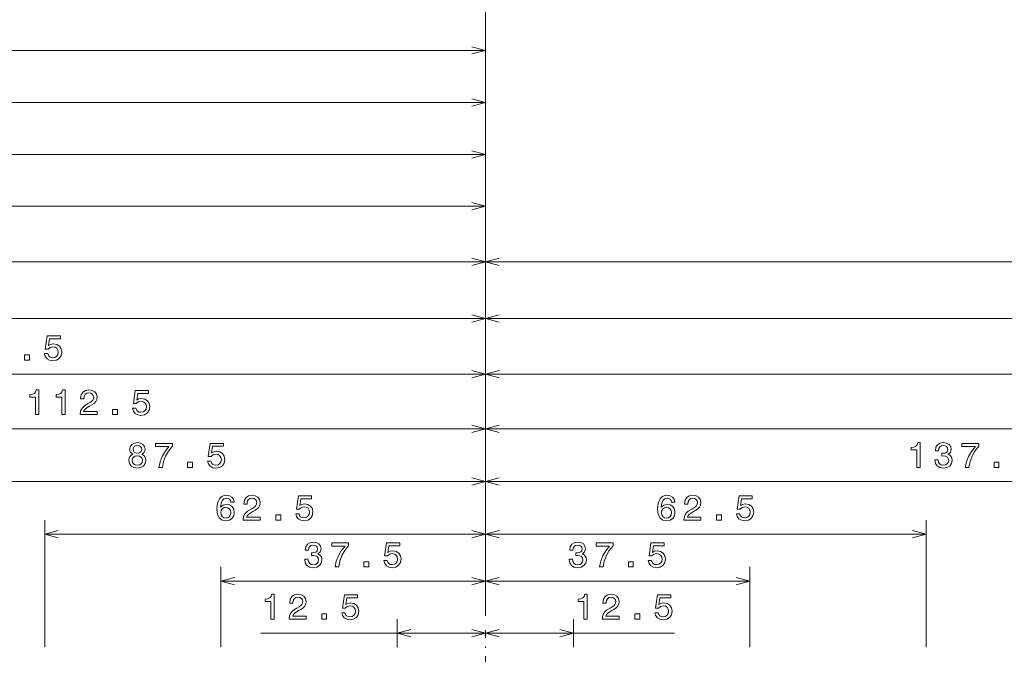
# Model space of a CAD drawing. Extents: x -911 to 2260, y -71 to 2149.
# Drawn here: x 758 to 898, y 668 to 758 of the extents above; entities that cross this region are included whole.
import ezdxf

# ---------------------------------------------------------------- set-up
doc = ezdxf.new("R2010")
doc.units = 0
doc.linetypes.add('DASHDOT', pattern=[18.5, 12, -3, 0.5, -3])

msp = doc.modelspace()

# ---------------------------------------------------------------- linework, layer by layer
at = {"color": 7, "lineweight": 13}
for p, q in [((824.259399, 673.641052), (824.259399, 803.194031)), ((824.259399, 673.641052), (824.259399, 795.345886)), ((824.259399, 673.641052), (824.259399, 787.427917)), ((824.259399, 673.641052), (824.259399, 779.249451)), ((824.259399, 673.641052), (824.259399, 771.416626)), ((824.259399, 673.641052), (824.259399, 763.565735)), ((824.259399, 673.641052), (824.259399, 755.867493)), ((511.759399, 753.867493), (824.259399, 753.867493)), ((824.259399, 673.641052), (824.259399, 748.481995)), ((561.759399, 746.481995), (824.259399, 746.481995)), ((824.259399, 673.641052), (824.259399, 741.106812)), ((586.759399, 739.106812), (824.259399, 739.106812)), ((824.259399, 673.641052), (824.259399, 733.781982)), ((611.759399, 731.781982), (824.259399, 731.781982)), ((824.259399, 673.641052), (824.259399, 725.85675)), ((824.259399, 673.641052), (824.259399, 725.85675)), ((636.759399, 723.85675), (824.259399, 723.85675)), ((824.259399, 723.85675), (1111.759399, 723.85675)), ((824.259399, 673.641052), (824.259399, 717.811401)), ((824.259399, 673.641052), (824.259399, 717.811401)), ((661.759399, 715.811401), (824.259399, 715.811401)), ((824.259399, 715.811401), (1086.759399, 715.811401)), ((824.259399, 673.641052), (824.259399, 709.931396)), ((824.259399, 673.641052), (824.259399, 709.931396)), ((686.759399, 707.931396), (824.259399, 707.931396)), ((824.259399, 707.931396), (1061.759399, 707.931396)), ((824.259399, 673.641052), (824.259399, 702.191956)), ((824.259399, 673.641052), (824.259399, 702.191956)), ((711.759399, 700.191956), (824.259399, 700.191956)), ((824.259399, 700.191956), (1036.759399, 700.191956)), ((824.259399, 673.641052), (824.259399, 694.698486)), ((824.259399, 673.641052), (824.259399, 694.698486)), ((736.759399, 692.698486), (824.259399, 692.698486)), ((824.259399, 692.698486), (961.759399, 692.698486)), ((761.759399, 669.200989), (761.759399, 687.234314)), ((824.259399, 673.641052), (824.259399, 687.234314)), ((824.259399, 673.641052), (824.259399, 687.234314)), ((886.759399, 669.200989), (886.759399, 687.234314)), ((761.759399, 685.234314), (824.259399, 685.234314)), ((824.259399, 685.234314), (886.759399, 685.234314)), ((786.759399, 669.200989), (786.759399, 680.586121)), ((824.259399, 673.641052), (824.259399, 680.586121)), ((824.259399, 673.641052), (824.259399, 680.586121)), ((861.759399, 669.200989), (861.759399, 680.586121)), ((786.759399, 678.586121), (824.259399, 678.586121)), ((824.259399, 678.586121), (861.759399, 678.586121)), ((811.759399, 669.200989), (811.759399, 673.192993)), ((836.759399, 669.200989), (836.759399, 673.192993)), ((792.401367, 671.192993), (824.259399, 671.192993)), ((824.259399, 671.192993), (851.054382, 671.192993))]:
    msp.add_line(p, q, dxfattribs=at)
at = {"color": 7, "linetype": 'DASHDOT', "lineweight": 13, "ltscale": 0.39014}
msp.add_line((824.259399, 656.035461), (824.259399, 671.641052), dxfattribs=at)
at = {"color": 7, "lineweight": 13}
for points in [[(822.327576, 753.349854), (824.259399, 753.867493), (822.327576, 754.385132)], [(822.327576, 745.964355), (824.259399, 746.481995), (822.327576, 746.999634)], [(822.327576, 738.589172), (824.259399, 739.106812), (822.327576, 739.624451)], [(822.327576, 731.264343), (824.259399, 731.781982), (822.327576, 732.299622)], [(822.327576, 723.339111), (824.259399, 723.85675), (822.327576, 724.37439)], [(826.191223, 724.37439), (824.259399, 723.85675), (826.191223, 723.339111)], [(822.327576, 715.293762), (824.259399, 715.811401), (822.327576, 716.329041)], [(826.191223, 716.329041), (824.259399, 715.811401), (826.191223, 715.293762)], [(822.327576, 707.413757), (824.259399, 707.931396), (822.327576, 708.449036)], [(826.191223, 708.449036), (824.259399, 707.931396), (826.191223, 707.413757)], [(822.327576, 699.674316), (824.259399, 700.191956), (822.327576, 700.709595)], [(826.191223, 700.709595), (824.259399, 700.191956), (826.191223, 699.674316)], [(822.327576, 692.180847), (824.259399, 692.698486), (822.327576, 693.216125)], [(826.191223, 693.216125), (824.259399, 692.698486), (826.191223, 692.180847)], [(763.691223, 685.751953), (761.759399, 685.234314), (763.691223, 684.716675)], [(822.327576, 684.716675), (824.259399, 685.234314), (822.327576, 685.751953)], [(826.191223, 685.751953), (824.259399, 685.234314), (826.191223, 684.716675)], [(884.827576, 684.716675), (886.759399, 685.234314), (884.827576, 685.751953)], [(788.691223, 679.10376), (786.759399, 678.586121), (788.691223, 678.068481)], [(822.327576, 678.068481), (824.259399, 678.586121), (822.327576, 679.10376)], [(826.191223, 679.10376), (824.259399, 678.586121), (826.191223, 678.068481)], [(859.827576, 678.068481), (861.759399, 678.586121), (859.827576, 679.10376)], [(813.691223, 671.710632), (811.759399, 671.192993), (813.691223, 670.675354)], [(822.327576, 670.675354), (824.259399, 671.192993), (822.327576, 671.710632)], [(826.191223, 671.710632), (824.259399, 671.192993), (826.191223, 670.675354)], [(834.827576, 670.675354), (836.759399, 671.192993), (834.827576, 671.710632)]]:
    msp.add_lwpolyline(points, dxfattribs=at)
for points in [[(761.730713, 710.844238), (761.841675, 710.430664), (762.088806, 710.10791), (762.451904, 709.906189), (762.915894, 709.830566), (763.425232, 709.921326), (763.823669, 710.168457), (764.075806, 710.561829), (764.171631, 711.066162), (764.085938, 711.535156), (763.843811, 711.90332), (763.465576, 712.14032), (762.976379, 712.226074), (762.598145, 712.165527), (762.305664, 711.999146), (762.446838, 712.9422), (763.97998, 712.9422), (763.97998, 713.355774), (762.108948, 713.355774), (761.831604, 711.499878), (762.235046, 711.499878), (762.527527, 711.736877), (762.900757, 711.822632), (763.223511, 711.767151), (763.470642, 711.605774), (763.626953, 711.358643), (763.682434, 711.040894), (763.626953, 710.723206), (763.465576, 710.476074), (763.218506, 710.319702), (762.900757, 710.264282), (762.633484, 710.299561), (762.426697, 710.415527), (762.275391, 710.597107), (762.199768, 710.844238)], [(758.897461, 709.931396), (759.593384, 709.931396), (759.593384, 710.682861), (758.897461, 710.682861)], [(760.446594, 702.191956), (760.905518, 702.191956), (760.905518, 705.717163), (760.562561, 705.717163), (760.471802, 705.409546), (760.290222, 705.202759), (760.012878, 705.081726), (759.629578, 705.041382), (759.629578, 704.68335), (760.446594, 704.68335)], [(764.182617, 702.191956), (764.641541, 702.191956), (764.641541, 705.717163), (764.298584, 705.717163), (764.207825, 705.409546), (764.026245, 705.202759), (763.748901, 705.081726), (763.365601, 705.041382), (763.365601, 704.68335), (764.182617, 704.68335)], [(766.77887, 702.191956), (769.184448, 702.191956), (769.184448, 702.625671), (767.283203, 702.625671), (767.389099, 702.862732), (767.570618, 703.059387), (768.130432, 703.41748), (768.427979, 703.568787), (768.760864, 703.785645), (768.997864, 704.037781), (769.134033, 704.335327), (769.184448, 704.673218), (769.098755, 705.096863), (768.861694, 705.429688), (768.498596, 705.641541), (768.029541, 705.717163), (767.54541, 705.63147), (767.177246, 705.394409), (766.940247, 705.016174), (766.859558, 704.516907), (766.859558, 704.446289), (767.318481, 704.446289), (767.318481, 704.486633), (767.363892, 704.82959), (767.5, 705.081726), (767.716919, 705.243103), (768.004333, 705.298584), (768.296875, 705.248169), (768.513733, 705.12207), (768.654907, 704.925415), (768.705383, 704.678284), (768.670044, 704.446289), (768.574219, 704.249573), (768.412842, 704.078125), (768.190979, 703.926819), (767.893433, 703.765442), (767.39917, 703.452759), (767.051208, 703.119934), (766.844421, 702.716431), (766.77887, 702.207092)], [(774.230713, 703.104797), (774.341675, 702.691223), (774.588806, 702.368469), (774.951904, 702.166748), (775.415894, 702.091125), (775.925232, 702.181885), (776.323669, 702.429016), (776.575806, 702.822388), (776.671631, 703.32666), (776.585938, 703.795715), (776.343811, 704.163879), (775.965576, 704.400879), (775.476379, 704.486633), (775.098145, 704.426086), (774.805664, 704.259705), (774.946838, 705.202759), (776.47998, 705.202759), (776.47998, 705.616333), (774.608948, 705.616333), (774.331604, 703.760376), (774.735046, 703.760376), (775.027527, 703.997437), (775.400757, 704.083191), (775.723511, 704.02771), (775.970642, 703.866333), (776.126953, 703.619202), (776.182434, 703.301453), (776.126953, 702.983765), (775.965576, 702.736633), (775.718506, 702.580322), (775.400757, 702.524841), (775.133484, 702.56012), (774.926697, 702.676086), (774.775391, 702.857666), (774.699768, 703.104797)], [(771.397461, 702.191956), (772.093384, 702.191956), (772.093384, 702.94342), (771.397461, 702.94342)], [(774.280029, 696.584656), (774.022827, 696.443481), (773.846313, 696.246765), (773.735352, 695.999634), (773.700012, 695.702087), (773.780701, 695.253235), (774.012695, 694.905273), (774.39093, 694.68335), (774.905396, 694.597656), (775.414734, 694.68335), (775.792969, 694.905273), (776.024963, 695.253235), (776.110718, 695.702087), (776.070374, 695.999634), (775.964417, 696.246765), (775.782898, 696.443481), (775.530701, 696.584656), (775.732422, 696.705688), (775.873657, 696.872131), (775.959412, 697.073853), (775.989685, 697.320984), (775.908936, 697.679016), (775.697144, 697.966492), (775.354187, 698.153076), (774.905396, 698.223694), (774.451477, 698.153076), (774.108521, 697.966492), (773.891663, 697.679016), (773.81604, 697.320984), (773.841248, 697.073853), (773.927002, 696.872131)], [(885.446594, 694.698486), (885.905518, 694.698486), (885.905518, 698.223694), (885.562561, 698.223694), (885.471802, 697.916077), (885.290222, 697.70929), (885.012878, 697.588257), (884.629578, 697.547913), (884.629578, 697.189819), (885.446594, 697.189819)], [(888.002502, 695.797913), (888.002502, 695.762634), (888.083191, 695.278442), (888.32019, 694.915344), (888.69342, 694.68335), (889.187622, 694.597656), (889.712158, 694.68335), (890.10553, 694.905273), (890.357666, 695.258301), (890.448425, 695.712158), (890.408081, 696.009766), (890.297119, 696.251831), (890.115601, 696.438416), (889.873535, 696.574585), (890.201355, 696.846924), (890.317322, 697.28064), (890.241699, 697.674011), (890.024841, 697.971558), (889.671814, 698.158142), (889.187622, 698.223694), (888.733765, 698.143005), (888.385742, 697.921143), (888.158813, 697.568115), (888.083191, 697.09906), (888.083191, 697.063782), (888.532043, 697.063782), (888.572388, 697.386536), (888.703491, 697.61853), (888.915283, 697.759766), (889.212891, 697.810181), (889.475098, 697.769836), (889.666748, 697.66394), (889.782715, 697.492432), (889.828125, 697.260437), (889.782715, 697.013306), (889.661682, 696.846924), (889.44989, 696.746033), (889.162415, 696.715759), (888.965759, 696.720825), (888.965759, 696.322388), (889.212891, 696.33252), (889.530579, 696.287109), (889.767578, 696.166077), (889.908813, 695.96936), (889.959229, 695.712158), (889.903809, 695.419678), (889.757507, 695.20282), (889.525513, 695.06665), (889.217896, 695.02124), (888.900146, 695.071716), (888.668213, 695.223022), (888.521912, 695.465088), (888.466431, 695.797913)], [(774.295105, 697.28064), (774.335449, 697.502502), (774.456543, 697.674011), (774.648132, 697.779907), (774.905396, 697.820251), (775.157532, 697.779907), (775.349182, 697.674011), (775.470215, 697.502502), (775.515625, 697.28064), (775.470215, 697.053711), (775.349182, 696.877197), (775.157532, 696.761169), (774.905396, 696.725891), (774.648132, 696.766235), (774.456543, 696.877197), (774.335449, 697.053711)], [(777.940369, 694.698486), (778.449768, 694.698486), (778.61615, 695.53064), (778.908691, 696.307312), (779.322205, 697.028442), (779.861816, 697.704285), (779.861816, 698.122864), (777.461243, 698.122864), (777.461243, 697.66394), (779.377686, 697.66394), (778.822937, 696.983093), (778.404358, 696.271973), (778.111816, 695.515503)], [(784.862732, 695.611328), (784.973633, 695.197754), (785.220764, 694.875), (785.583862, 694.673279), (786.047852, 694.597656), (786.557251, 694.688416), (786.955627, 694.935547), (787.207825, 695.328918), (787.30365, 695.833252), (787.217896, 696.302246), (786.97583, 696.67041), (786.597595, 696.90741), (786.108398, 696.993164), (785.730164, 696.932617), (785.437622, 696.766235), (785.578857, 697.70929), (787.112, 697.70929), (787.112, 698.122864), (785.240967, 698.122864), (784.963562, 696.266968), (785.367065, 696.266968), (785.659546, 696.503967), (786.032715, 696.589722), (786.35553, 696.534241), (786.6026, 696.372864), (786.758972, 696.125732), (786.814453, 695.807983), (786.758972, 695.490295), (786.597595, 695.243164), (786.350464, 695.086853), (786.032715, 695.031372), (785.765442, 695.06665), (785.558655, 695.182617), (785.407349, 695.364197), (785.331726, 695.611328)], [(892.308411, 694.698486), (892.817749, 694.698486), (892.984192, 695.53064), (893.276672, 696.307312), (893.690247, 697.028442), (894.229858, 697.704285), (894.229858, 698.122864), (891.829285, 698.122864), (891.829285, 697.66394), (893.745728, 697.66394), (893.190979, 696.983093), (892.772339, 696.271973), (892.479858, 695.515503)], [(774.184204, 695.712158), (774.229553, 695.979492), (774.375854, 696.181213), (774.602783, 696.312317), (774.905396, 696.357727), (775.202942, 696.312317), (775.429871, 696.181213), (775.576111, 695.979492), (775.626526, 695.712158), (775.576111, 695.424744), (775.429871, 695.207886), (775.202942, 695.06665), (774.905396, 695.02124), (774.602783, 695.06665), (774.375854, 695.207886), (774.229553, 695.424744)], [(782.029419, 694.698486), (782.725403, 694.698486), (782.725403, 695.449951), (782.029419, 695.449951)], [(896.397461, 694.698486), (897.093384, 694.698486), (897.093384, 695.449951), (896.397461, 695.449951)], [(788.615723, 689.79126), (788.519897, 690.199768), (788.298035, 690.502319), (787.955078, 690.69397), (787.511292, 690.759521), (787.213745, 690.724243), (786.956543, 690.628418), (786.729553, 690.472046), (786.537903, 690.250183), (786.386658, 689.972778), (786.275696, 689.634888), (786.205078, 689.236511), (786.184875, 688.787659), (786.265625, 688.071472), (786.512695, 687.552063), (786.911133, 687.23938), (787.455811, 687.133484), (787.945007, 687.224243), (788.318176, 687.461243), (788.560242, 687.834473), (788.645996, 688.308533), (788.560242, 688.787659), (788.328247, 689.155823), (787.970215, 689.387756), (787.526428, 689.468445), (787.047302, 689.367615), (786.689209, 689.080139), (786.764893, 689.634888), (786.92627, 690.033325), (787.173401, 690.270325), (787.516296, 690.351013), (787.768494, 690.310669), (787.960144, 690.204773), (788.086182, 690.028259), (788.151733, 689.79126)], [(789.910828, 687.234314), (792.316467, 687.234314), (792.316467, 687.66803), (790.415161, 687.66803), (790.521057, 687.90509), (790.702637, 688.101746), (791.262451, 688.459839), (791.559998, 688.611145), (791.892822, 688.828003), (792.129883, 689.080139), (792.266052, 689.377686), (792.316467, 689.715576), (792.230713, 690.139221), (791.993713, 690.472046), (791.630554, 690.683899), (791.16156, 690.759521), (790.677429, 690.673828), (790.309265, 690.436768), (790.072205, 690.058533), (789.991516, 689.559265), (789.991516, 689.488647), (790.450439, 689.488647), (790.450439, 689.528992), (790.49585, 689.871948), (790.632019, 690.124084), (790.848877, 690.285461), (791.136353, 690.340942), (791.428833, 690.290527), (791.645691, 690.164429), (791.786926, 689.967773), (791.837341, 689.720642), (791.802063, 689.488647), (791.706238, 689.291931), (791.544861, 689.120483), (791.322937, 688.969177), (791.025391, 688.8078), (790.531128, 688.495117), (790.183167, 688.162292), (789.976379, 687.758789), (789.910828, 687.249451)], [(797.362732, 688.147156), (797.473633, 687.733582), (797.720764, 687.410828), (798.083862, 687.209106), (798.547852, 687.133484), (799.057251, 687.224243), (799.455627, 687.471375), (799.707825, 687.864746), (799.80365, 688.369019), (799.717896, 688.838074), (799.47583, 689.206238), (799.097595, 689.443237), (798.608398, 689.528992), (798.230164, 689.468445), (797.937622, 689.302063), (798.078857, 690.245117), (799.612, 690.245117), (799.612, 690.658691), (797.740967, 690.658691), (797.463562, 688.802795), (797.867065, 688.802795), (798.159546, 689.039795), (798.532715, 689.125549), (798.85553, 689.070068), (799.1026, 688.908691), (799.258972, 688.66156), (799.314453, 688.343811), (799.258972, 688.026123), (799.097595, 687.778992), (798.850464, 687.622681), (798.532715, 687.5672), (798.265442, 687.602478), (798.058655, 687.718445), (797.90741, 687.900024), (797.831726, 688.147156)], [(851.115723, 689.79126), (851.019897, 690.199768), (850.798035, 690.502319), (850.455078, 690.69397), (850.011292, 690.759521), (849.713745, 690.724243), (849.456543, 690.628418), (849.229553, 690.472046), (849.037903, 690.250183), (848.886658, 689.972778), (848.775696, 689.634888), (848.705078, 689.236511), (848.684875, 688.787659), (848.765625, 688.071472), (849.012695, 687.552063), (849.411133, 687.23938), (849.955811, 687.133484), (850.445007, 687.224243), (850.818176, 687.461243), (851.060242, 687.834473), (851.145996, 688.308533), (851.060242, 688.787659), (850.828247, 689.155823), (850.470215, 689.387756), (850.026428, 689.468445), (849.547302, 689.367615), (849.189209, 689.080139), (849.264893, 689.634888), (849.42627, 690.033325), (849.673401, 690.270325), (850.016296, 690.351013), (850.268494, 690.310669), (850.460144, 690.204773), (850.586182, 690.028259), (850.651733, 689.79126)], [(852.410828, 687.234314), (854.816467, 687.234314), (854.816467, 687.66803), (852.915161, 687.66803), (853.021057, 687.90509), (853.202637, 688.101746), (853.762451, 688.459839), (854.059998, 688.611145), (854.392822, 688.828003), (854.629883, 689.080139), (854.766052, 689.377686), (854.816467, 689.715576), (854.730713, 690.139221), (854.493713, 690.472046), (854.130554, 690.683899), (853.66156, 690.759521), (853.177429, 690.673828), (852.809265, 690.436768), (852.572205, 690.058533), (852.491516, 689.559265), (852.491516, 689.488647), (852.950439, 689.488647), (852.950439, 689.528992), (852.99585, 689.871948), (853.132019, 690.124084), (853.348877, 690.285461), (853.636353, 690.340942), (853.928833, 690.290527), (854.145691, 690.164429), (854.286926, 689.967773), (854.337341, 689.720642), (854.302063, 689.488647), (854.206238, 689.291931), (854.044861, 689.120483), (853.822937, 688.969177), (853.525391, 688.8078), (853.031128, 688.495117), (852.683167, 688.162292), (852.476379, 687.758789), (852.410828, 687.249451)], [(859.862732, 688.147156), (859.973694, 687.733582), (860.220764, 687.410828), (860.583923, 687.209106), (861.047852, 687.133484), (861.557251, 687.224243), (861.955627, 687.471375), (862.207825, 687.864746), (862.30365, 688.369019), (862.217896, 688.838074), (861.97583, 689.206238), (861.597595, 689.443237), (861.108398, 689.528992), (860.730164, 689.468445), (860.437622, 689.302063), (860.578857, 690.245117), (862.112, 690.245117), (862.112, 690.658691), (860.240967, 690.658691), (859.963562, 688.802795), (860.367065, 688.802795), (860.659546, 689.039795), (861.032715, 689.125549), (861.35553, 689.070068), (861.602661, 688.908691), (861.758972, 688.66156), (861.814453, 688.343811), (861.758972, 688.026123), (861.597595, 687.778992), (861.350464, 687.622681), (861.032715, 687.5672), (860.765442, 687.602478), (860.558655, 687.718445), (860.40741, 687.900024), (860.331726, 688.147156)], [(788.156799, 688.303467), (788.101318, 687.985779), (787.960144, 687.743713), (787.733154, 687.582275), (787.450745, 687.53186), (787.153198, 687.582275), (786.92627, 687.738647), (786.780029, 687.980713), (786.734619, 688.298462), (786.785034, 688.611145), (786.92627, 688.848145), (787.158264, 688.999451), (787.470947, 689.054932), (787.743286, 688.999451), (787.960144, 688.85321), (788.101318, 688.61615)], [(850.656799, 688.303467), (850.601318, 687.985779), (850.460144, 687.743713), (850.233154, 687.582275), (849.950745, 687.53186), (849.653198, 687.582275), (849.42627, 687.738647), (849.280029, 687.980713), (849.234619, 688.298462), (849.285034, 688.611145), (849.42627, 688.848145), (849.658264, 688.999451), (849.970947, 689.054932), (850.243286, 688.999451), (850.460144, 688.85321), (850.601318, 688.61615)], [(794.529419, 687.234314), (795.225403, 687.234314), (795.225403, 687.985779), (794.529419, 687.985779)], [(857.029419, 687.234314), (857.725403, 687.234314), (857.725403, 687.985779), (857.029419, 687.985779)], [(798.63446, 681.685547), (798.63446, 681.650269), (798.715149, 681.166077), (798.952209, 680.802979), (799.325378, 680.570984), (799.819641, 680.485291), (800.344116, 680.570984), (800.737488, 680.792908), (800.989685, 681.145935), (801.080444, 681.599792), (801.0401, 681.897339), (800.929138, 682.139465), (800.747559, 682.32605), (800.505493, 682.462219), (800.833313, 682.734558), (800.949341, 683.168274), (800.873657, 683.561646), (800.656799, 683.859192), (800.303772, 684.045776), (799.819641, 684.111328), (799.365723, 684.03064), (799.017761, 683.808777), (798.790833, 683.45575), (798.715149, 682.986694), (798.715149, 682.951416), (799.164001, 682.951416), (799.204346, 683.27417), (799.335449, 683.506165), (799.547302, 683.647339), (799.844849, 683.697815), (800.107117, 683.657471), (800.298706, 683.551575), (800.414734, 683.380066), (800.460144, 683.148071), (800.414734, 682.901001), (800.293701, 682.734558), (800.081909, 682.633667), (799.794434, 682.603394), (799.597717, 682.608459), (799.597717, 682.210022), (799.844849, 682.220154), (800.162598, 682.174744), (800.399597, 682.053711), (800.540833, 681.856995), (800.591248, 681.599792), (800.535767, 681.307312), (800.389526, 681.090454), (800.157532, 680.954285), (799.849915, 680.908875), (799.532166, 680.959351), (799.300171, 681.110596), (799.153931, 681.352722), (799.09845, 681.685547)], [(802.940369, 680.586121), (803.449768, 680.586121), (803.61615, 681.418274), (803.908691, 682.194946), (804.322205, 682.916077), (804.861877, 683.591919), (804.861877, 684.010498), (802.461304, 684.010498), (802.461304, 683.551575), (804.377686, 683.551575), (803.822937, 682.870728), (803.404358, 682.159607), (803.111877, 681.403137)], [(809.862732, 681.498962), (809.973694, 681.085388), (810.220764, 680.762634), (810.583923, 680.560913), (811.047852, 680.485291), (811.557251, 680.57605), (811.955627, 680.823181), (812.207825, 681.216553), (812.30365, 681.720825), (812.217896, 682.18988), (811.97583, 682.558044), (811.597595, 682.795044), (811.108398, 682.880798), (810.730164, 682.820251), (810.437622, 682.65387), (810.578857, 683.596924), (812.112, 683.596924), (812.112, 684.010498), (810.240967, 684.010498), (809.963562, 682.154541), (810.367065, 682.154541), (810.659546, 682.391602), (811.032715, 682.477356), (811.35553, 682.421875), (811.6026, 682.260498), (811.758972, 682.013367), (811.814453, 681.695618), (811.758972, 681.37793), (811.597595, 681.130798), (811.350464, 680.974487), (811.032715, 680.919006), (810.765442, 680.954285), (810.558655, 681.070251), (810.40741, 681.251831), (810.331726, 681.498962)], [(836.13446, 681.685547), (836.13446, 681.650269), (836.215149, 681.166077), (836.452209, 680.802979), (836.825378, 680.570984), (837.319641, 680.485291), (837.844116, 680.570984), (838.237488, 680.792908), (838.489685, 681.145935), (838.580444, 681.599792), (838.5401, 681.897339), (838.429138, 682.139465), (838.247559, 682.32605), (838.005493, 682.462219), (838.333313, 682.734558), (838.449341, 683.168274), (838.373657, 683.561646), (838.156799, 683.859192), (837.803772, 684.045776), (837.319641, 684.111328), (836.865723, 684.03064), (836.517761, 683.808777), (836.290833, 683.45575), (836.215149, 682.986694), (836.215149, 682.951416), (836.664001, 682.951416), (836.704346, 683.27417), (836.83551, 683.506165), (837.047302, 683.647339), (837.344849, 683.697815), (837.607117, 683.657471), (837.798767, 683.551575), (837.914734, 683.380066), (837.960144, 683.148071), (837.914734, 682.901001), (837.793701, 682.734558), (837.581909, 682.633667), (837.294434, 682.603394), (837.097717, 682.608459), (837.097717, 682.210022), (837.344849, 682.220154), (837.662598, 682.174744), (837.899597, 682.053711), (838.040833, 681.856995), (838.091248, 681.599792), (838.035767, 681.307312), (837.889526, 681.090454), (837.657532, 680.954285), (837.349915, 680.908875), (837.032166, 680.959351), (836.800171, 681.110596), (836.653931, 681.352722), (836.59845, 681.685547)], [(840.440369, 680.586121), (840.949768, 680.586121), (841.11615, 681.418274), (841.408691, 682.194946), (841.822205, 682.916077), (842.361877, 683.591919), (842.361877, 684.010498), (839.961304, 684.010498), (839.961304, 683.551575), (841.877686, 683.551575), (841.322937, 682.870728), (840.904358, 682.159607), (840.611877, 681.403137)], [(847.362732, 681.498962), (847.473694, 681.085388), (847.720764, 680.762634), (848.083923, 680.560913), (848.547852, 680.485291), (849.057251, 680.57605), (849.455627, 680.823181), (849.707825, 681.216553), (849.80365, 681.720825), (849.717896, 682.18988), (849.47583, 682.558044), (849.097595, 682.795044), (848.608398, 682.880798), (848.230164, 682.820251), (847.937622, 682.65387), (848.078857, 683.596924), (849.612, 683.596924), (849.612, 684.010498), (847.740967, 684.010498), (847.463562, 682.154541), (847.867065, 682.154541), (848.159546, 682.391602), (848.532715, 682.477356), (848.85553, 682.421875), (849.1026, 682.260498), (849.258972, 682.013367), (849.314453, 681.695618), (849.258972, 681.37793), (849.097595, 681.130798), (848.850464, 680.974487), (848.532715, 680.919006), (848.265442, 680.954285), (848.058655, 681.070251), (847.90741, 681.251831), (847.831726, 681.498962)], [(807.029419, 680.586121), (807.725403, 680.586121), (807.725403, 681.337585), (807.029419, 681.337585)], [(844.529419, 680.586121), (845.225403, 680.586121), (845.225403, 681.337585), (844.529419, 681.337585)], [(793.828613, 673.192993), (794.287537, 673.192993), (794.287537, 676.718201), (793.94458, 676.718201), (793.853821, 676.410583), (793.672241, 676.203796), (793.394897, 676.082764), (793.011597, 676.042419), (793.011597, 675.684326), (793.828613, 675.684326)], [(796.424866, 673.192993), (798.830505, 673.192993), (798.830505, 673.626709), (796.929199, 673.626709), (797.035095, 673.86377), (797.216675, 674.060425), (797.776428, 674.418518), (798.073975, 674.569824), (798.40686, 674.786682), (798.64386, 675.038818), (798.780029, 675.336365), (798.830505, 675.674255), (798.744751, 676.0979), (798.50769, 676.430725), (798.144592, 676.642578), (797.675598, 676.718201), (797.191406, 676.632507), (796.823303, 676.395447), (796.586243, 676.017212), (796.505554, 675.517944), (796.505554, 675.447327), (796.964478, 675.447327), (796.964478, 675.487671), (797.009888, 675.830627), (797.146057, 676.082764), (797.362915, 676.244141), (797.650391, 676.299622), (797.942871, 676.249207), (798.159729, 676.123108), (798.300964, 675.926453), (798.351379, 675.679321), (798.316101, 675.447327), (798.220276, 675.25061), (798.058899, 675.079163), (797.836975, 674.927856), (797.539429, 674.766479), (797.045166, 674.453796), (796.697205, 674.120972), (796.490417, 673.717468), (796.424866, 673.20813)], [(803.876709, 674.105835), (803.987671, 673.692261), (804.234802, 673.369507), (804.5979, 673.167786), (805.06189, 673.092163), (805.571289, 673.182922), (805.969666, 673.430054), (806.221863, 673.823425), (806.317688, 674.327759), (806.231934, 674.796753), (805.989868, 675.164917), (805.611633, 675.401917), (805.122437, 675.487671), (804.744141, 675.427124), (804.45166, 675.260742), (804.592896, 676.203796), (806.126038, 676.203796), (806.126038, 676.617371), (804.255005, 676.617371), (803.9776, 674.761475), (804.381042, 674.761475), (804.673584, 674.998474), (805.046753, 675.084229), (805.369507, 675.028748), (805.616638, 674.867371), (805.77301, 674.620239), (805.828491, 674.30249), (805.77301, 673.984802), (805.611633, 673.737671), (805.364502, 673.58136), (805.046753, 673.525879), (804.77948, 673.561157), (804.572693, 673.677124), (804.421387, 673.858704), (804.345764, 674.105835)], [(838.237488, 673.192993), (838.696411, 673.192993), (838.696411, 676.718201), (838.353516, 676.718201), (838.262695, 676.410583), (838.081177, 676.203796), (837.803772, 676.082764), (837.420471, 676.042419), (837.420471, 675.684326), (838.237488, 675.684326)], [(840.83374, 673.192993), (843.23938, 673.192993), (843.23938, 673.626709), (841.338074, 673.626709), (841.44397, 673.86377), (841.625549, 674.060425), (842.185364, 674.418518), (842.48291, 674.569824), (842.815735, 674.786682), (843.052795, 675.038818), (843.188965, 675.336365), (843.23938, 675.674255), (843.153625, 676.0979), (842.916626, 676.430725), (842.553467, 676.642578), (842.084473, 676.718201), (841.600342, 676.632507), (841.232178, 676.395447), (840.995117, 676.017212), (840.914429, 675.517944), (840.914429, 675.447327), (841.373352, 675.447327), (841.373352, 675.487671), (841.418762, 675.830627), (841.554932, 676.082764), (841.77179, 676.244141), (842.059265, 676.299622), (842.351746, 676.249207), (842.568604, 676.123108), (842.709839, 675.926453), (842.760254, 675.679321), (842.724976, 675.447327), (842.62915, 675.25061), (842.467773, 675.079163), (842.24585, 674.927856), (841.948303, 674.766479), (841.454102, 674.453796), (841.106079, 674.120972), (840.899292, 673.717468), (840.83374, 673.20813)], [(848.285645, 674.105835), (848.396606, 673.692261), (848.643677, 673.369507), (849.006836, 673.167786), (849.470764, 673.092163), (849.980164, 673.182922), (850.37854, 673.430054), (850.630737, 673.823425), (850.726563, 674.327759), (850.640808, 674.796753), (850.398743, 675.164917), (850.020508, 675.401917), (849.531311, 675.487671), (849.153076, 675.427124), (848.860535, 675.260742), (849.00177, 676.203796), (850.534912, 676.203796), (850.534912, 676.617371), (848.663879, 676.617371), (848.386475, 674.761475), (848.789978, 674.761475), (849.082458, 674.998474), (849.455627, 675.084229), (849.778442, 675.028748), (850.025513, 674.867371), (850.181885, 674.620239), (850.237366, 674.30249), (850.181885, 673.984802), (850.020508, 673.737671), (849.773376, 673.58136), (849.455627, 673.525879), (849.188354, 673.561157), (848.981567, 673.677124), (848.830322, 673.858704), (848.754639, 674.105835)], [(801.043457, 673.192993), (801.739441, 673.192993), (801.739441, 673.944458), (801.043457, 673.944458)], [(845.452332, 673.192993), (846.148315, 673.192993), (846.148315, 673.944458), (845.452332, 673.944458)]]:
    msp.add_lwpolyline(points, close=True, dxfattribs=at)

doc.saveas('drawing.dxf')
